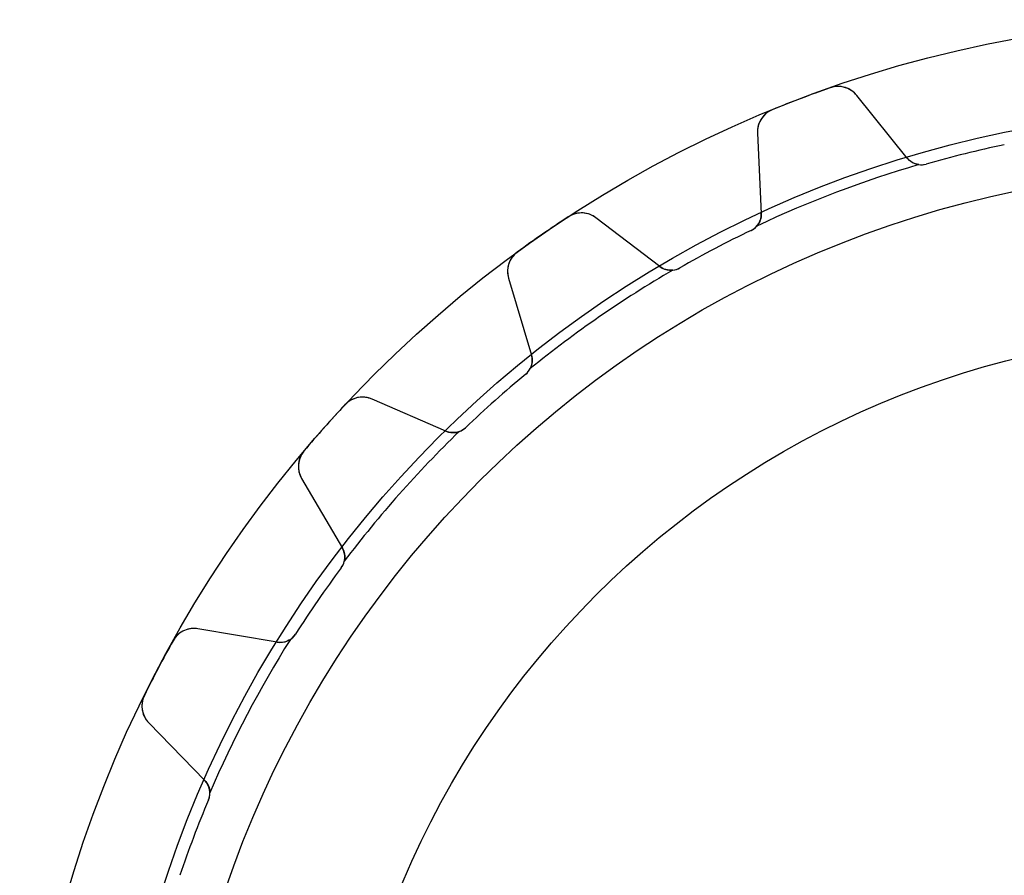
# Model space of a CAD drawing. Units: millimetres. Extents: x -40.5 to 40.5, y -40.5 to 40.5.
# Drawn here: x -40.5 to -7.6, y 11.9 to 40.5 of the extents above; entities that cross this region are included whole.
import ezdxf

# ---------------------------------------------------------------- set-up
doc = ezdxf.new("R2010")
doc.units = ezdxf.units.MM
doc.layers.add('Body027', color=7, linetype='CONTINUOUS')
doc.layers.add('Easydrive', color=7, linetype='CONTINUOUS')

msp = doc.modelspace()

# ---------------------------------------------------------------- linework, layer by layer
at = {"layer": 'Body027'}
for radius in [40.45, 40.45, 40.45, 40.45, 40.45, 40.45, 40.45, 40.45, 37.45, 37.45, 37.45, 37.45, 37.45, 37.45, 37.45, 37.45, 35.45, 35.45, 35.45, 35.45, 35.45, 35.45, 35.45, 35.45]:
    msp.add_circle((0, 0), radius, dxfattribs=at)
at = {"layer": 'Easydrive'}
for p, q in [((-13.3737, 38.1752, 3.325), (-13.3737, 38.1752, 26)), ((-13.3737, 38.1752, 3.325), (-13.3737, 38.1752, 26)), ((-13.3737, 38.1752, -26), (-13.3737, 38.1752, -3.325)), ((-13.3737, 38.1752, -26), (-13.3737, 38.1752, -3.325)), ((-10.7999, 35.8281, 26), (-12.4862, 37.922, 26)), ((-12.4862, 37.922, 3.26228), (-12.4862, 37.922, 26)), ((-10.7999, 35.8281, 26), (-12.4862, 37.922, 26)), ((-12.4862, 37.922, 3.26228), (-12.4862, 37.922, 26)), ((-10.7999, 35.8281, -26), (-12.4862, 37.922, -26)), ((-10.7999, 35.8281, -26), (-12.4862, 37.922, -26)), ((-12.4862, 37.922, -26), (-12.4862, 37.922, -3.26228)), ((-12.4862, 37.922, -26), (-12.4862, 37.922, -3.26228)), ((-15.3045, 37.443, 3.325), (-15.3045, 37.443, 26)), ((-15.3045, 37.443, 3.325), (-15.3045, 37.443, 26)), ((-15.3045, 37.443, -26), (-15.3045, 37.443, -3.325)), ((-15.3045, 37.443, -26), (-15.3045, 37.443, -3.325)), ((-15.8009, 36.6649, 26), (-15.6746, 33.9793, 26)), ((-15.8009, 36.6649, 3.26228), (-15.8009, 36.6649, 26)), ((-15.8009, 36.6649, 26), (-15.6746, 33.9793, 26)), ((-15.8009, 36.6649, 3.26228), (-15.8009, 36.6649, 26)), ((-15.8009, 36.6649, -26), (-15.6746, 33.9793, -26)), ((-15.8009, 36.6649, -26), (-15.8009, 36.6649, -3.26228)), ((-15.8009, 36.6649, -26), (-15.6746, 33.9793, -26)), ((-15.8009, 36.6649, -26), (-15.8009, 36.6649, -3.26228)), ((-10.7999, 35.8281, 2.96326), (-10.7999, 35.8281, 26)), ((-10.7999, 35.8281, 2.96326), (-10.7999, 35.8281, 26)), ((-10.7999, 35.8281, -26), (-10.7999, 35.8281, -2.96326)), ((-10.7999, 35.8281, -26), (-10.7999, 35.8281, -2.96326)), ((-10.1679, 35.6275, 2.925), (-10.1679, 35.6275, 26)), ((-10.1679, 35.6275, 2.925), (-10.1679, 35.6275, 26)), ((-10.1679, 35.6275, -26), (-10.1679, 35.6275, -2.925)), ((-10.1679, 35.6275, -26), (-10.1679, 35.6275, -2.925)), ((-15.6746, 33.9793, 2.96326), (-15.6746, 33.9793, 26)), ((-15.6746, 33.9793, 2.96326), (-15.6746, 33.9793, 26)), ((-15.6746, 33.9793, -26), (-15.6746, 33.9793, -2.96326)), ((-15.6746, 33.9793, -26), (-15.6746, 33.9793, -2.96326)), ((-22.121, 33.8654, 3.325), (-22.121, 33.8654, 26)), ((-22.121, 33.8654, 3.325), (-22.121, 33.8654, 26)), ((-22.121, 33.8654, -26), (-22.121, 33.8654, -3.325)), ((-22.121, 33.8654, -26), (-22.121, 33.8654, -3.325)), ((-19.0603, 32.2024, 26), (-21.1987, 33.8319, 26)), ((-21.1987, 33.8319, 3.26228), (-21.1987, 33.8319, 26)), ((-19.0603, 32.2024, 26), (-21.1987, 33.8319, 26)), ((-21.1987, 33.8319, 3.26228), (-21.1987, 33.8319, 26)), ((-19.0603, 32.2024, -26), (-21.1987, 33.8319, -26)), ((-19.0603, 32.2024, -26), (-21.1987, 33.8319, -26)), ((-21.1987, 33.8319, -26), (-21.1987, 33.8319, -3.26228)), ((-21.1987, 33.8319, -26), (-21.1987, 33.8319, -3.26228)), ((-16.0146, 33.4101, 2.925), (-16.0146, 33.4101, 26)), ((-16.0146, 33.4101, 2.925), (-16.0146, 33.4101, 26)), ((-16.0146, 33.4101, -26), (-16.0146, 33.4101, -2.925)), ((-16.0146, 33.4101, -26), (-16.0146, 33.4101, -2.925)), ((-23.8204, 32.6924, 3.325), (-23.8204, 32.6924, 26)), ((-23.8204, 32.6924, 3.325), (-23.8204, 32.6924, 26)), ((-23.8204, 32.6924, -26), (-23.8204, 32.6924, -3.325)), ((-23.8204, 32.6924, -26), (-23.8204, 32.6924, -3.325)), ((-19.0603, 32.2024, 2.96326), (-19.0603, 32.2024, 26)), ((-19.0603, 32.2024, 2.96326), (-19.0603, 32.2024, 26)), ((-19.0603, 32.2024, -26), (-19.0603, 32.2024, -2.96326)), ((-19.0603, 32.2024, -26), (-19.0603, 32.2024, -2.96326)), ((-18.3986, 32.1589, 2.925), (-18.3986, 32.1589, 26)), ((-18.3986, 32.1589, 2.925), (-18.3986, 32.1589, 26)), ((-18.3986, 32.1589, -26), (-18.3986, 32.1589, -2.925)), ((-18.3986, 32.1589, -26), (-18.3986, 32.1589, -2.925)), ((-24.1162, 31.818, 26), (-23.3509, 29.2408, 26)), ((-24.1162, 31.818, 3.26228), (-24.1162, 31.818, 26)), ((-24.1162, 31.818, 26), (-23.3509, 29.2408, 26)), ((-24.1162, 31.818, 3.26228), (-24.1162, 31.818, 26)), ((-24.1162, 31.818, -26), (-23.3509, 29.2408, -26)), ((-24.1162, 31.818, -26), (-24.1162, 31.818, -3.26228)), ((-24.1162, 31.818, -26), (-23.3509, 29.2408, -26)), ((-24.1162, 31.818, -26), (-24.1162, 31.818, -3.26228)), ((-23.3509, 29.2408, 2.96326), (-23.3509, 29.2408, 26)), ((-23.3509, 29.2408, 2.96326), (-23.3509, 29.2408, 26)), ((-23.3509, 29.2408, -26), (-23.3509, 29.2408, -2.96326)), ((-23.3509, 29.2408, -26), (-23.3509, 29.2408, -2.96326)), ((-23.5448, 28.6067, 2.925), (-23.5448, 28.6067, 26)), ((-23.5448, 28.6067, 2.925), (-23.5448, 28.6067, 26)), ((-23.5448, 28.6067, -26), (-23.5448, 28.6067, -2.925)), ((-23.5448, 28.6067, -26), (-23.5448, 28.6067, -2.925)), ((-26.2129, 26.7053, 26), (-28.6792, 27.7756, 26)), ((-28.6792, 27.7756, 3.26228), (-28.6792, 27.7756, 26)), ((-26.2129, 26.7053, 26), (-28.6792, 27.7756, 26)), ((-28.6792, 27.7756, 3.26228), (-28.6792, 27.7756, 26)), ((-26.2129, 26.7053, -26), (-28.6792, 27.7756, -26)), ((-26.2129, 26.7053, -26), (-28.6792, 27.7756, -26)), ((-28.6792, 27.7756, -26), (-28.6792, 27.7756, -3.26228)), ((-28.6792, 27.7756, -26), (-28.6792, 27.7756, -3.26228)), ((-29.5828, 27.5874, 3.325), (-29.5828, 27.5874, 26)), ((-29.5828, 27.5874, 3.325), (-29.5828, 27.5874, 26)), ((-29.5828, 27.5874, -26), (-29.5828, 27.5874, -3.325)), ((-29.5828, 27.5874, -26), (-29.5828, 27.5874, -3.325)), ((-26.2129, 26.7053, 2.96326), (-26.2129, 26.7053, 26)), ((-26.2129, 26.7053, 2.96326), (-26.2129, 26.7053, 26)), ((-26.2129, 26.7053, -26), (-26.2129, 26.7053, -2.96326)), ((-26.2129, 26.7053, -26), (-26.2129, 26.7053, -2.96326)), ((-25.5601, 26.8213, 2.925), (-25.5601, 26.8213, 26)), ((-25.5601, 26.8213, 2.925), (-25.5601, 26.8213, 26)), ((-25.5601, 26.8213, -26), (-25.5601, 26.8213, -2.925)), ((-25.5601, 26.8213, -26), (-25.5601, 26.8213, -2.925)), ((-30.952, 26.0418, 3.325), (-30.952, 26.0418, 26)), ((-30.952, 26.0418, 3.325), (-30.952, 26.0418, 26)), ((-30.952, 26.0418, -26), (-30.952, 26.0418, -3.325)), ((-30.952, 26.0418, -26), (-30.952, 26.0418, -3.325)), ((-31.03, 25.1221, 26), (-29.6702, 22.8029, 26)), ((-31.03, 25.1221, 3.26228), (-31.03, 25.1221, 26)), ((-31.03, 25.1221, 26), (-29.6702, 22.8029, 26)), ((-31.03, 25.1221, 3.26228), (-31.03, 25.1221, 26)), ((-31.03, 25.1221, -26), (-29.6702, 22.8029, -26)), ((-31.03, 25.1221, -26), (-31.03, 25.1221, -3.26228)), ((-31.03, 25.1221, -26), (-29.6702, 22.8029, -26)), ((-31.03, 25.1221, -26), (-31.03, 25.1221, -3.26228)), ((-29.6702, 22.8029, 2.96326), (-29.6702, 22.8029, 26)), ((-29.6702, 22.8029, 2.96326), (-29.6702, 22.8029, 26)), ((-29.6702, 22.8029, -26), (-29.6702, 22.8029, -2.96326)), ((-29.6702, 22.8029, -26), (-29.6702, 22.8029, -2.96326)), ((-29.7067, 22.1408, 2.925), (-29.7067, 22.1408, 26)), ((-29.7067, 22.1408, 2.925), (-29.7067, 22.1408, 26)), ((-29.7067, 22.1408, -26), (-29.7067, 22.1408, -2.925)), ((-29.7067, 22.1408, -26), (-29.7067, 22.1408, -2.925)), ((-31.8422, 19.6561, 26), (-34.4929, 20.1052, 26)), ((-34.4929, 20.1052, 3.26228), (-34.4929, 20.1052, 26)), ((-31.8422, 19.6561, 26), (-34.4929, 20.1052, 26)), ((-34.4929, 20.1052, 3.26228), (-34.4929, 20.1052, 26)), ((-31.8422, 19.6561, -26), (-34.4929, 20.1052, -26)), ((-31.8422, 19.6561, -26), (-34.4929, 20.1052, -26)), ((-34.4929, 20.1052, -26), (-34.4929, 20.1052, -3.26228)), ((-34.4929, 20.1052, -26), (-34.4929, 20.1052, -3.26228)), ((-31.2362, 19.925, 2.925), (-31.2362, 19.925, 26)), ((-31.2362, 19.925, 2.925), (-31.2362, 19.925, 26)), ((-31.2362, 19.925, -26), (-31.2362, 19.925, -2.925)), ((-31.2362, 19.925, -26), (-31.2362, 19.925, -2.925)), ((-35.3252, 19.7061, 3.325), (-35.3252, 19.7061, 26)), ((-35.3252, 19.7061, 3.325), (-35.3252, 19.7061, 26)), ((-35.3252, 19.7061, -26), (-35.3252, 19.7061, -3.325)), ((-35.3252, 19.7061, -26), (-35.3252, 19.7061, -3.325)), ((-31.8422, 19.6561, 2.96326), (-31.8422, 19.6561, 26)), ((-31.8422, 19.6561, 2.96326), (-31.8422, 19.6561, 26)), ((-31.8422, 19.6561, -26), (-31.8422, 19.6561, -2.96326)), ((-31.8422, 19.6561, -26), (-31.8422, 19.6561, -2.96326)), ((-36.2848, 17.8777, 3.325), (-36.2848, 17.8777, 26)), ((-36.2848, 17.8777, 3.325), (-36.2848, 17.8777, 26)), ((-36.2848, 17.8777, -26), (-36.2848, 17.8777, -3.325)), ((-36.2848, 17.8777, -26), (-36.2848, 17.8777, -3.325)), ((-36.1404, 16.9661, 26), (-34.2651, 15.0397, 26)), ((-36.1404, 16.9661, 3.26228), (-36.1404, 16.9661, 26)), ((-36.1404, 16.9661, 26), (-34.2651, 15.0397, 26)), ((-36.1404, 16.9661, 3.26228), (-36.1404, 16.9661, 26)), ((-36.1404, 16.9661, -26), (-34.2651, 15.0397, -26)), ((-36.1404, 16.9661, -26), (-36.1404, 16.9661, -3.26228)), ((-36.1404, 16.9661, -26), (-34.2651, 15.0397, -26)), ((-36.1404, 16.9661, -26), (-36.1404, 16.9661, -3.26228)), ((-34.2651, 15.0397, 2.96326), (-34.2651, 15.0397, 26)), ((-34.2651, 15.0397, 2.96326), (-34.2651, 15.0397, 26)), ((-34.2651, 15.0397, -26), (-34.2651, 15.0397, -2.96326)), ((-34.2651, 15.0397, -26), (-34.2651, 15.0397, -2.96326)), ((-34.1421, 14.3882, 2.925), (-34.1421, 14.3882, 26)), ((-34.1421, 14.3882, 2.925), (-34.1421, 14.3882, 26)), ((-34.1421, 14.3882, -26), (-34.1421, 14.3882, -2.925)), ((-34.1421, 14.3882, -26), (-34.1421, 14.3882, -2.925))]:
    msp.add_line(p, q, dxfattribs=at)
for radius in [35.45, 35.45, 35.45, 35.45, 30, 30, 30, 30]:
    msp.add_circle((0, 0), radius, dxfattribs=at)
for centre, radius, start, end in [((0, 0, 26), 40.45, 109.307, 110.769), ((0, 0, 26), 40.45, 109.307, 110.769), ((0, 0, 3.325), 40.45, 109.307, 110.769), ((0, 0, 3.325), 40.45, 109.307, 110.769), ((0, 0, -26), 40.45, 109.307, 110.769), ((0, 0, -26), 40.45, 109.307, 110.769), ((0, 0, -3.325), 40.45, 109.307, 110.769), ((0, 0, -3.325), 40.45, 109.307, 110.769), ((-13.1092, 37.4202, 26), 0.8, 38.8457, 109.308), ((-13.1092, 37.4202, 26), 0.8, 38.8457, 109.308), ((-13.1092, 37.4202, -26), 0.8, 38.8457, 109.308), ((-13.1092, 37.4202, -26), 0.8, 38.8457, 109.308), ((0, 0, 26), 40.45, 110.769, 112.232), ((0, 0, 26), 40.45, 110.769, 112.232), ((0, 0, 3.325), 40.45, 110.769, 112.232), ((0, 0, 3.325), 40.45, 110.769, 112.232), ((0, 0, -26), 40.45, 110.769, 112.232), ((0, 0, -26), 40.45, 110.769, 112.232), ((0, 0, -3.325), 40.45, 110.769, 112.232), ((0, 0, -3.325), 40.45, 110.769, 112.232), ((-15.0018, 36.7024, 26), 0.8, 112.231, -177.307), ((-15.0018, 36.7024, 26), 0.8, 112.231, -177.307), ((-15.0018, 36.7024, -26), 0.8, 112.231, -177.307), ((-15.0018, 36.7024, -26), 0.8, 112.231, -177.307), ((0, 0, 26), 37.05, 101.764, 103.846), ((0, 0, 26), 37.05, 101.764, 103.846), ((0, 0, 2.925), 37.05, 101.764, 103.846), ((0, 0, 2.925), 37.05, 101.764, 103.846), ((0, 0, -26), 37.05, 101.764, 103.846), ((0, 0, -26), 37.05, 101.764, 103.846), ((0, 0, -2.925), 37.05, 101.764, 103.846), ((0, 0, -2.925), 37.05, 101.764, 103.846), ((0, 0, 26), 37.05, 103.846, 105.928), ((0, 0, 26), 37.05, 103.846, 105.928), ((0, 0, 2.925), 37.05, 103.846, 105.928), ((0, 0, 2.925), 37.05, 103.846, 105.928), ((0, 0, -26), 37.05, 103.846, 105.928), ((0, 0, -26), 37.05, 103.846, 105.928), ((0, 0, -2.925), 37.05, 103.846, 105.928), ((0, 0, -2.925), 37.05, 103.846, 105.928), ((0, 0, 2.925), 37.1, 106.296, 115.242), ((0, 0, 2.925), 37.1, 106.296, 115.242), ((0, 0, -2.925), 37.1, 106.296, 115.242), ((0, 0, -2.925), 37.1, 106.296, 115.242), ((-10.3326, 36.2044, 26), 0.6, -141.154, -74.0715), ((-10.3326, 36.2044, 26), 0.6, -141.154, -74.0715), ((-10.3326, 36.2044, -26), 0.6, -141.154, -74.0715), ((-10.3326, 36.2044, -26), 0.6, -141.154, -74.0715), ((-10.3326, 36.2044, 2.925), 0.6, -97.4449, -74.0715), ((-10.3326, 36.2044, 2.925), 0.6, -97.4449, -74.0715), ((-10.3326, 36.2044, -2.925), 0.6, -97.4449, -74.0715), ((-10.3326, 36.2044, -2.925), 0.6, -97.4449, -74.0715), ((-21.6835, 33.1956, 26), 0.8, 52.6918, 123.154), ((-21.6835, 33.1956, 26), 0.8, 52.6918, 123.154), ((-21.6835, 33.1956, -26), 0.8, 52.6918, 123.154), ((-21.6835, 33.1956, -26), 0.8, 52.6918, 123.154), ((-16.274, 33.9512, 26), 0.6, -64.39, 2.69231), ((-16.274, 33.9512, 26), 0.6, -64.39, 2.69231), ((-16.274, 33.9512, -26), 0.6, -64.39, 2.69231), ((-16.274, 33.9512, -26), 0.6, -64.39, 2.69231), ((0, 0, 26), 40.45, 123.153, 124.615), ((0, 0, 26), 40.45, 123.153, 124.615), ((0, 0, 3.325), 40.45, 123.153, 124.615), ((0, 0, 3.325), 40.45, 123.153, 124.615), ((0, 0, -26), 40.45, 123.153, 124.615), ((0, 0, -26), 40.45, 123.153, 124.615), ((0, 0, -3.325), 40.45, 123.153, 124.615), ((0, 0, -3.325), 40.45, 123.153, 124.615), ((-16.274, 33.9512, 2.925), 0.6, -64.39, -41.0167), ((-16.274, 33.9512, 2.925), 0.6, -64.39, -41.0167), ((-16.274, 33.9512, -2.925), 0.6, -64.39, -41.0167), ((-16.274, 33.9512, -2.925), 0.6, -64.39, -41.0167), ((0, 0, 26), 40.45, 124.615, 126.078), ((0, 0, 26), 40.45, 124.615, 126.078), ((0, 0, 3.325), 40.45, 124.615, 126.078), ((0, 0, 3.325), 40.45, 124.615, 126.078), ((0, 0, -26), 40.45, 124.615, 126.078), ((0, 0, -26), 40.45, 124.615, 126.078), ((0, 0, -3.325), 40.45, 124.615, 126.078), ((0, 0, -3.325), 40.45, 124.615, 126.078), ((0, 0, 26), 37.05, 115.61, 117.692), ((0, 0, 26), 37.05, 115.61, 117.692), ((0, 0, 2.925), 37.05, 115.61, 117.692), ((0, 0, 2.925), 37.05, 115.61, 117.692), ((0, 0, -26), 37.05, 115.61, 117.692), ((0, 0, -26), 37.05, 115.61, 117.692), ((0, 0, -2.925), 37.05, 115.61, 117.692), ((0, 0, -2.925), 37.05, 115.61, 117.692), ((-23.3493, 32.0458, 26), 0.8, 126.077, -163.461), ((-23.3493, 32.0458, 26), 0.8, 126.077, -163.461), ((-23.3493, 32.0458, -26), 0.8, 126.077, -163.461), ((-23.3493, 32.0458, -26), 0.8, 126.077, -163.461), ((0, 0, 26), 37.05, 117.692, 119.775), ((0, 0, 26), 37.05, 117.692, 119.775), ((0, 0, 2.925), 37.05, 117.692, 119.775), ((0, 0, 2.925), 37.05, 117.692, 119.775), ((0, 0, -26), 37.05, 117.692, 119.775), ((0, 0, -26), 37.05, 117.692, 119.775), ((0, 0, -2.925), 37.05, 117.692, 119.775), ((0, 0, -2.925), 37.05, 117.692, 119.775), ((0, 0, 2.925), 37.1, 120.142, 129.089), ((0, 0, 2.925), 37.1, 120.142, 129.089), ((0, 0, -2.925), 37.1, 120.142, 129.089), ((0, 0, -2.925), 37.1, 120.142, 129.089), ((-18.6966, 32.6797, 26), 0.6, -127.308, -60.2254), ((-18.6966, 32.6797, 26), 0.6, -127.308, -60.2254), ((-18.6966, 32.6797, -26), 0.6, -127.308, -60.2254), ((-18.6966, 32.6797, -26), 0.6, -127.308, -60.2254), ((-18.6966, 32.6797, 2.925), 0.6, -83.5987, -60.2254), ((-18.6966, 32.6797, 2.925), 0.6, -83.5987, -60.2254), ((-18.6966, 32.6797, -2.925), 0.6, -83.5987, -60.2254), ((-18.6966, 32.6797, -2.925), 0.6, -83.5987, -60.2254), ((-23.9261, 29.07, 26), 0.6, -50.5439, 16.5385), ((-23.9261, 29.07, 26), 0.6, -50.5439, 16.5385), ((-23.9261, 29.07, -26), 0.6, -50.5439, 16.5385), ((-23.9261, 29.07, -26), 0.6, -50.5439, 16.5385), ((-23.9261, 29.07, 2.925), 0.6, -50.5439, -27.1705), ((-23.9261, 29.07, 2.925), 0.6, -50.5439, -27.1705), ((-23.9261, 29.07, -2.925), 0.6, -50.5439, -27.1705), ((-23.9261, 29.07, -2.925), 0.6, -50.5439, -27.1705), ((0, 0, 26), 37.05, 129.456, 131.538), ((0, 0, 26), 37.05, 129.456, 131.538), ((0, 0, 2.925), 37.05, 129.456, 131.538), ((0, 0, 2.925), 37.05, 129.456, 131.538), ((0, 0, -26), 37.05, 129.456, 131.538), ((0, 0, -26), 37.05, 129.456, 131.538), ((0, 0, -2.925), 37.05, 129.456, 131.538), ((0, 0, -2.925), 37.05, 129.456, 131.538), ((-28.9977, 27.0418, 26), 0.8, 66.538, 137), ((-28.9977, 27.0418, 26), 0.8, 66.538, 137), ((-28.9977, 27.0418, -26), 0.8, 66.538, 137), ((-28.9977, 27.0418, -26), 0.8, 66.538, 137), ((0, 0, 26), 37.05, 131.538, 133.621), ((0, 0, 26), 37.05, 131.538, 133.621), ((0, 0, 2.925), 37.05, 131.538, 133.621), ((0, 0, 2.925), 37.05, 131.538, 133.621), ((0, 0, -26), 37.05, 131.538, 133.621), ((0, 0, -26), 37.05, 131.538, 133.621), ((0, 0, -2.925), 37.05, 131.538, 133.621), ((0, 0, -2.925), 37.05, 131.538, 133.621), ((0, 0, 26), 40.45, 136.999, 138.462), ((0, 0, 26), 40.45, 136.999, 138.462), ((0, 0, 3.325), 40.45, 136.999, 138.462), ((0, 0, 3.325), 40.45, 136.999, 138.462), ((0, 0, -26), 40.45, 136.999, 138.462), ((0, 0, -26), 40.45, 136.999, 138.462), ((0, 0, -3.325), 40.45, 136.999, 138.462), ((0, 0, -3.325), 40.45, 136.999, 138.462), ((0, 0, 26), 40.45, 138.462, 139.924), ((0, 0, 26), 40.45, 138.462, 139.924), ((0, 0, 3.325), 40.45, 138.462, 139.924), ((0, 0, 3.325), 40.45, 138.462, 139.924), ((0, 0, -26), 40.45, 138.462, 139.924), ((0, 0, -26), 40.45, 138.462, 139.924), ((0, 0, -3.325), 40.45, 138.462, 139.924), ((0, 0, -3.325), 40.45, 138.462, 139.924), ((0, 0, 2.925), 37.1, 133.988, 142.935), ((0, 0, 2.925), 37.1, 133.988, 142.935), ((0, 0, -2.925), 37.1, 133.988, 142.935), ((0, 0, -2.925), 37.1, 133.988, 142.935), ((-25.9741, 27.2557, 26), 0.6, -113.462, -46.3792), ((-25.9741, 27.2557, 26), 0.6, -113.462, -46.3792), ((-25.9741, 27.2557, -26), 0.6, -113.462, -46.3792), ((-25.9741, 27.2557, -26), 0.6, -113.462, -46.3792), ((-25.9741, 27.2557, 2.925), 0.6, -69.7526, -46.3792), ((-25.9741, 27.2557, 2.925), 0.6, -69.7526, -46.3792), ((-25.9741, 27.2557, -2.925), 0.6, -69.7526, -46.3792), ((-25.9741, 27.2557, -2.925), 0.6, -69.7526, -46.3792), ((-30.3399, 25.5267, 26), 0.8, 139.923, -149.615), ((-30.3399, 25.5267, 26), 0.8, 139.923, -149.615), ((-30.3399, 25.5267, -26), 0.8, 139.923, -149.615), ((-30.3399, 25.5267, -26), 0.8, 139.923, -149.615), ((-30.1878, 22.4994, 26), 0.6, -36.6977, 30.3846), ((-30.1878, 22.4994, 26), 0.6, -36.6977, 30.3846), ((-30.1878, 22.4994, -26), 0.6, -36.6977, 30.3846), ((-30.1878, 22.4994, -26), 0.6, -36.6977, 30.3846), ((0, 0, 26), 37.05, 143.302, 145.385), ((0, 0, 26), 37.05, 143.302, 145.385), ((0, 0, 2.925), 37.05, 143.302, 145.385), ((0, 0, 2.925), 37.05, 143.302, 145.385), ((0, 0, -26), 37.05, 143.302, 145.385), ((0, 0, -26), 37.05, 143.302, 145.385), ((0, 0, -2.925), 37.05, 143.302, 145.385), ((0, 0, -2.925), 37.05, 143.302, 145.385), ((-30.1878, 22.4994, 2.925), 0.6, -36.6977, -13.3244), ((-30.1878, 22.4994, 2.925), 0.6, -36.6977, -13.3244), ((-30.1878, 22.4994, -2.925), 0.6, -36.6977, -13.3244), ((-30.1878, 22.4994, -2.925), 0.6, -36.6977, -13.3244), ((0, 0, 26), 37.05, 145.385, 147.467), ((0, 0, 26), 37.05, 145.385, 147.467), ((0, 0, 2.925), 37.05, 145.385, 147.467), ((0, 0, 2.925), 37.05, 145.385, 147.467), ((0, 0, -26), 37.05, 145.385, 147.467), ((0, 0, -26), 37.05, 145.385, 147.467), ((0, 0, -2.925), 37.05, 145.385, 147.467), ((0, 0, -2.925), 37.05, 145.385, 147.467), ((-34.6266, 19.3164, 26), 0.8, 80.3841, 150.846), ((-34.6266, 19.3164, 26), 0.8, 80.3841, 150.846), ((-34.6266, 19.3164, -26), 0.8, 80.3841, 150.846), ((-34.6266, 19.3164, -26), 0.8, 80.3841, 150.846), ((0, 0, 2.925), 37.1, 147.835, 156.781), ((0, 0, 2.925), 37.1, 147.835, 156.781), ((0, 0, -2.925), 37.1, 147.835, 156.781), ((0, 0, -2.925), 37.1, 147.835, 156.781), ((-31.742, 20.2477, 26), 0.6, -99.6154, -32.5331), ((-31.742, 20.2477, 26), 0.6, -99.6154, -32.5331), ((-31.742, 20.2477, -26), 0.6, -99.6154, -32.5331), ((-31.742, 20.2477, -26), 0.6, -99.6154, -32.5331), ((-31.742, 20.2477, 2.925), 0.6, -55.9064, -32.5331), ((-31.742, 20.2477, 2.925), 0.6, -55.9064, -32.5331), ((-31.742, 20.2477, -2.925), 0.6, -55.9064, -32.5331), ((-31.742, 20.2477, -2.925), 0.6, -55.9064, -32.5331), ((0, 0, 26), 40.45, 150.845, 152.308), ((0, 0, 26), 40.45, 150.845, 152.308), ((0, 0, 3.325), 40.45, 150.845, 152.308), ((0, 0, 3.325), 40.45, 150.845, 152.308), ((0, 0, -26), 40.45, 150.845, 152.308), ((0, 0, -26), 40.45, 150.845, 152.308), ((0, 0, -3.325), 40.45, 150.845, 152.308), ((0, 0, -3.325), 40.45, 150.845, 152.308), ((0, 0, 26), 40.45, 152.308, 153.77), ((0, 0, 26), 40.45, 152.308, 153.77), ((0, 0, 3.325), 40.45, 152.308, 153.77), ((0, 0, 3.325), 40.45, 152.308, 153.77), ((0, 0, -26), 40.45, 152.308, 153.77), ((0, 0, -26), 40.45, 152.308, 153.77), ((0, 0, -3.325), 40.45, 152.308, 153.77), ((0, 0, -3.325), 40.45, 152.308, 153.77), ((-35.5672, 17.5242, 26), 0.8, 153.769, -135.769), ((-35.5672, 17.5242, 26), 0.8, 153.769, -135.769), ((-35.5672, 17.5242, -26), 0.8, 153.769, -135.769), ((-35.5672, 17.5242, -26), 0.8, 153.769, -135.769), ((-34.695, 14.6212, 26), 0.6, -22.8515, 44.2308), ((-34.695, 14.6212, 26), 0.6, -22.8515, 44.2308), ((-34.695, 14.6212, -26), 0.6, -22.8515, 44.2308), ((-34.695, 14.6212, -26), 0.6, -22.8515, 44.2308), ((-34.695, 14.6212, 2.925), 0.6, -22.8515, 0.52179), ((-34.695, 14.6212, 2.925), 0.6, -22.8515, 0.52179), ((-34.695, 14.6212, -2.925), 0.6, -22.8515, 0.52179), ((-34.695, 14.6212, -2.925), 0.6, -22.8515, 0.52179), ((0, 0, 26), 37.05, 157.148, 159.231), ((0, 0, 26), 37.05, 157.148, 159.231), ((0, 0, 2.925), 37.05, 157.148, 159.231), ((0, 0, 2.925), 37.05, 157.148, 159.231), ((0, 0, -26), 37.05, 157.148, 159.231), ((0, 0, -26), 37.05, 157.148, 159.231), ((0, 0, -2.925), 37.05, 157.148, 159.231), ((0, 0, -2.925), 37.05, 157.148, 159.231), ((0, 0, 26), 37.05, 159.231, 161.313), ((0, 0, 26), 37.05, 159.231, 161.313), ((0, 0, 2.925), 37.05, 159.231, 161.313), ((0, 0, 2.925), 37.05, 159.231, 161.313), ((0, 0, -26), 37.05, 159.231, 161.313), ((0, 0, -26), 37.05, 159.231, 161.313), ((0, 0, -2.925), 37.05, 159.231, 161.313), ((0, 0, -2.925), 37.05, 159.231, 161.313)]:
    msp.add_arc(centre, radius, start, end, dxfattribs=at)
for points, knots in [([(-12.4862, 37.922, 3.26228), (-12.579, 38.0375, 3.27885), (-12.708, 38.131, 3.29428), (-12.8621, 38.1811, 3.30581), (-13.0196, 38.2331, 3.31771), (-13.2053, 38.235, 3.32508), (-13.3737, 38.1752, 3.325)], [0, 0, 0, 0, 0.493106, 0.493106, 0.493106, 1, 1, 1, 1]), ([(-12.4862, 37.922, 3.26228), (-12.579, 38.0375, 3.27885), (-12.708, 38.131, 3.29428), (-12.8621, 38.1811, 3.30581), (-13.0196, 38.2331, 3.31771), (-13.2053, 38.235, 3.32508), (-13.3737, 38.1752, 3.325)], [0, 0, 0, 0, 0.493106, 0.493106, 0.493106, 1, 1, 1, 1]), ([(-12.4862, 37.922, -3.26228), (-12.579, 38.0375, -3.27885), (-12.708, 38.131, -3.29428), (-12.8621, 38.1811, -3.30581), (-13.0196, 38.2331, -3.31771), (-13.2053, 38.235, -3.32508), (-13.3737, 38.1752, -3.325)], [0, 0, 0, 0, 0.493106, 0.493106, 0.493106, 1, 1, 1, 1]), ([(-12.4862, 37.922, -3.26228), (-12.579, 38.0375, -3.27885), (-12.708, 38.131, -3.29428), (-12.8621, 38.1811, -3.30581), (-13.0196, 38.2331, -3.31771), (-13.2053, 38.235, -3.32508), (-13.3737, 38.1752, -3.325)], [0, 0, 0, 0, 0.493106, 0.493106, 0.493106, 1, 1, 1, 1]), ([(-15.3045, 37.443, 3.325), (-15.4705, 37.3759, 3.32508), (-15.6085, 37.251, 3.31767), (-15.6918, 37.1072, 3.30574), (-15.7736, 36.9678, 3.29421), (-15.808, 36.8126, 3.27881), (-15.8009, 36.6649, 3.26228)], [0, 0, 0, 0, 0.507967, 0.507967, 0.507967, 1, 1, 1, 1]), ([(-15.3045, 37.443, 3.325), (-15.4705, 37.3759, 3.32508), (-15.6085, 37.251, 3.31767), (-15.6918, 37.1072, 3.30574), (-15.7736, 36.9678, 3.29421), (-15.808, 36.8126, 3.27881), (-15.8009, 36.6649, 3.26228)], [0, 0, 0, 0, 0.507967, 0.507967, 0.507967, 1, 1, 1, 1]), ([(-15.3045, 37.443, -3.325), (-15.4705, 37.3759, -3.32508), (-15.6085, 37.251, -3.31767), (-15.6918, 37.1072, -3.30574), (-15.7736, 36.9678, -3.29421), (-15.808, 36.8126, -3.27881), (-15.8009, 36.6649, -3.26228)], [0, 0, 0, 0, 0.507967, 0.507967, 0.507967, 1, 1, 1, 1]), ([(-15.3045, 37.443, -3.325), (-15.4705, 37.3759, -3.32508), (-15.6085, 37.251, -3.31767), (-15.6918, 37.1072, -3.30574), (-15.7736, 36.9678, -3.29421), (-15.808, 36.8126, -3.27881), (-15.8009, 36.6649, -3.26228)], [0, 0, 0, 0, 0.507967, 0.507967, 0.507967, 1, 1, 1, 1]), ([(-21.1987, 33.8319, 3.26228), (-21.3165, 33.9218, 3.27885), (-21.4641, 33.9818, 3.29428), (-21.6257, 33.9935, 3.30581), (-21.7911, 34.0064, 3.31771), (-21.9718, 33.9637, 3.32508), (-22.121, 33.8654, 3.325)], [0, 0, 0, 0, 0.493106, 0.493106, 0.493106, 1, 1, 1, 1]), ([(-21.1987, 33.8319, 3.26228), (-21.3165, 33.9218, 3.27885), (-21.4641, 33.9818, 3.29428), (-21.6257, 33.9935, 3.30581), (-21.7911, 34.0064, 3.31771), (-21.9718, 33.9637, 3.32508), (-22.121, 33.8654, 3.325)], [0, 0, 0, 0, 0.493106, 0.493106, 0.493106, 1, 1, 1, 1]), ([(-21.1987, 33.8319, -3.26228), (-21.3165, 33.9218, -3.27885), (-21.4641, 33.9818, -3.29428), (-21.6257, 33.9935, -3.30581), (-21.7911, 34.0064, -3.31771), (-21.9718, 33.9637, -3.32508), (-22.121, 33.8654, -3.325)], [0, 0, 0, 0, 0.493106, 0.493106, 0.493106, 1, 1, 1, 1]), ([(-21.1987, 33.8319, -3.26228), (-21.3165, 33.9218, -3.27885), (-21.4641, 33.9818, -3.29428), (-21.6257, 33.9935, -3.30581), (-21.7911, 34.0064, -3.31771), (-21.9718, 33.9637, -3.32508), (-22.121, 33.8654, -3.325)], [0, 0, 0, 0, 0.493106, 0.493106, 0.493106, 1, 1, 1, 1]), ([(-23.8204, 32.6924, 3.325), (-23.9656, 32.5875, 3.32508), (-24.0697, 32.4332, 3.31767), (-24.1162, 32.2736, 3.30574), (-24.1622, 32.1187, 3.29421), (-24.1584, 31.9598, 3.27881), (-24.1162, 31.818, 3.26228)], [0, 0, 0, 0, 0.507967, 0.507967, 0.507967, 1, 1, 1, 1]), ([(-23.8204, 32.6924, 3.325), (-23.9656, 32.5875, 3.32508), (-24.0697, 32.4332, 3.31767), (-24.1162, 32.2736, 3.30574), (-24.1622, 32.1187, 3.29421), (-24.1584, 31.9598, 3.27881), (-24.1162, 31.818, 3.26228)], [0, 0, 0, 0, 0.507967, 0.507967, 0.507967, 1, 1, 1, 1]), ([(-23.8204, 32.6924, -3.325), (-23.9656, 32.5875, -3.32508), (-24.0697, 32.4332, -3.31767), (-24.1162, 32.2736, -3.30574), (-24.1622, 32.1187, -3.29421), (-24.1584, 31.9598, -3.27881), (-24.1162, 31.818, -3.26228)], [0, 0, 0, 0, 0.507967, 0.507967, 0.507967, 1, 1, 1, 1]), ([(-23.8204, 32.6924, -3.325), (-23.9656, 32.5875, -3.32508), (-24.0697, 32.4332, -3.31767), (-24.1162, 32.2736, -3.30574), (-24.1622, 32.1187, -3.29421), (-24.1584, 31.9598, -3.27881), (-24.1162, 31.818, -3.26228)], [0, 0, 0, 0, 0.507967, 0.507967, 0.507967, 1, 1, 1, 1]), ([(-28.6792, 27.7756, 3.26228), (-28.8151, 27.8348, 3.27885), (-28.9728, 27.8576, 3.29428), (-29.1325, 27.8303, 3.30581), (-29.2961, 27.8032, 3.31771), (-29.4614, 27.7186, 3.32508), (-29.5828, 27.5874, 3.325)], [0, 0, 0, 0, 0.493106, 0.493106, 0.493106, 1, 1, 1, 1]), ([(-28.6792, 27.7756, 3.26228), (-28.8151, 27.8348, 3.27885), (-28.9728, 27.8576, 3.29428), (-29.1325, 27.8303, 3.30581), (-29.2961, 27.8032, 3.31771), (-29.4614, 27.7186, 3.32508), (-29.5828, 27.5874, 3.325)], [0, 0, 0, 0, 0.493106, 0.493106, 0.493106, 1, 1, 1, 1]), ([(-28.6792, 27.7756, -3.26228), (-28.8151, 27.8348, -3.27885), (-28.9728, 27.8576, -3.29428), (-29.1325, 27.8303, -3.30581), (-29.2961, 27.8032, -3.31771), (-29.4614, 27.7186, -3.32508), (-29.5828, 27.5874, -3.325)], [0, 0, 0, 0, 0.493106, 0.493106, 0.493106, 1, 1, 1, 1]), ([(-28.6792, 27.7756, -3.26228), (-28.8151, 27.8348, -3.27885), (-28.9728, 27.8576, -3.29428), (-29.1325, 27.8303, -3.30581), (-29.2961, 27.8032, -3.31771), (-29.4614, 27.7186, -3.32508), (-29.5828, 27.5874, -3.325)], [0, 0, 0, 0, 0.493106, 0.493106, 0.493106, 1, 1, 1, 1]), ([(-30.952, 26.0418, 3.325), (-31.0679, 25.9052, 3.32508), (-31.132, 25.7305, 3.31767), (-31.139, 25.5644, 3.30574), (-31.1466, 25.403, 3.29421), (-31.1049, 25.2496, 3.27881), (-31.03, 25.1221, 3.26228)], [0, 0, 0, 0, 0.507967, 0.507967, 0.507967, 1, 1, 1, 1]), ([(-30.952, 26.0418, 3.325), (-31.0679, 25.9052, 3.32508), (-31.132, 25.7305, 3.31767), (-31.139, 25.5644, 3.30574), (-31.1466, 25.403, 3.29421), (-31.1049, 25.2496, 3.27881), (-31.03, 25.1221, 3.26228)], [0, 0, 0, 0, 0.507967, 0.507967, 0.507967, 1, 1, 1, 1]), ([(-30.952, 26.0418, -3.325), (-31.0679, 25.9052, -3.32508), (-31.132, 25.7305, -3.31767), (-31.139, 25.5644, -3.30574), (-31.1466, 25.403, -3.29421), (-31.1049, 25.2496, -3.27881), (-31.03, 25.1221, -3.26228)], [0, 0, 0, 0, 0.507967, 0.507967, 0.507967, 1, 1, 1, 1]), ([(-30.952, 26.0418, -3.325), (-31.0679, 25.9052, -3.32508), (-31.132, 25.7305, -3.31767), (-31.139, 25.5644, -3.30574), (-31.1466, 25.403, -3.29421), (-31.1049, 25.2496, -3.27881), (-31.03, 25.1221, -3.26228)], [0, 0, 0, 0, 0.507967, 0.507967, 0.507967, 1, 1, 1, 1]), ([(-34.4929, 20.1052, 3.26228), (-34.6391, 20.13, 3.27885), (-34.7977, 20.1145, 3.29428), (-34.9462, 20.0498, 3.30581), (-35.0986, 19.9843, 3.31771), (-35.2388, 19.8625, 3.32508), (-35.3252, 19.7061, 3.325)], [0, 0, 0, 0, 0.493106, 0.493106, 0.493106, 1, 1, 1, 1]), ([(-34.4929, 20.1052, 3.26228), (-34.6391, 20.13, 3.27885), (-34.7977, 20.1145, 3.29428), (-34.9462, 20.0498, 3.30581), (-35.0986, 19.9843, 3.31771), (-35.2388, 19.8625, 3.32508), (-35.3252, 19.7061, 3.325)], [0, 0, 0, 0, 0.493106, 0.493106, 0.493106, 1, 1, 1, 1]), ([(-34.4929, 20.1052, -3.26228), (-34.6391, 20.13, -3.27885), (-34.7977, 20.1145, -3.29428), (-34.9462, 20.0498, -3.30581), (-35.0986, 19.9843, -3.31771), (-35.2388, 19.8625, -3.32508), (-35.3252, 19.7061, -3.325)], [0, 0, 0, 0, 0.493106, 0.493106, 0.493106, 1, 1, 1, 1]), ([(-34.4929, 20.1052, -3.26228), (-34.6391, 20.13, -3.27885), (-34.7977, 20.1145, -3.29428), (-34.9462, 20.0498, -3.30581), (-35.0986, 19.9843, -3.31771), (-35.2388, 19.8625, -3.32508), (-35.3252, 19.7061, -3.325)], [0, 0, 0, 0, 0.493106, 0.493106, 0.493106, 1, 1, 1, 1]), ([(-36.2848, 17.8777, 3.325), (-36.3646, 17.7174, 3.32508), (-36.3851, 17.5324, 3.31767), (-36.3521, 17.3695, 3.30574), (-36.3209, 17.211, 3.29421), (-36.2437, 17.072, 3.27881), (-36.1404, 16.9661, 3.26228)], [0, 0, 0, 0, 0.507967, 0.507967, 0.507967, 1, 1, 1, 1]), ([(-36.2848, 17.8777, 3.325), (-36.3646, 17.7174, 3.32508), (-36.3851, 17.5324, 3.31767), (-36.3521, 17.3695, 3.30574), (-36.3209, 17.211, 3.29421), (-36.2437, 17.072, 3.27881), (-36.1404, 16.9661, 3.26228)], [0, 0, 0, 0, 0.507967, 0.507967, 0.507967, 1, 1, 1, 1]), ([(-36.2848, 17.8777, -3.325), (-36.3646, 17.7174, -3.32508), (-36.3851, 17.5324, -3.31767), (-36.3521, 17.3695, -3.30574), (-36.3209, 17.211, -3.29421), (-36.2437, 17.072, -3.27881), (-36.1404, 16.9661, -3.26228)], [0, 0, 0, 0, 0.507967, 0.507967, 0.507967, 1, 1, 1, 1]), ([(-36.2848, 17.8777, -3.325), (-36.3646, 17.7174, -3.32508), (-36.3851, 17.5324, -3.31767), (-36.3521, 17.3695, -3.30574), (-36.3209, 17.211, -3.29421), (-36.2437, 17.072, -3.27881), (-36.1404, 16.9661, -3.26228)], [0, 0, 0, 0, 0.507967, 0.507967, 0.507967, 1, 1, 1, 1])]:
    msp.add_open_spline(points, degree=3, knots=knots, dxfattribs=at)
for points in [[(-10.4103, 35.6095, 2.925), (-10.5693, 35.63, 2.93268), (-10.7086, 35.714, 2.94707), (-10.7999, 35.8281, 2.96326)], [(-10.4103, 35.6095, 2.925), (-10.5693, 35.63, 2.93268), (-10.7086, 35.714, 2.94707), (-10.7999, 35.8281, 2.96326)], [(-10.4103, 35.6095, -2.925), (-10.5693, 35.63, -2.93268), (-10.7086, 35.714, -2.94707), (-10.7999, 35.8281, -2.96326)], [(-10.4103, 35.6095, -2.925), (-10.5693, 35.63, -2.93268), (-10.7086, 35.714, -2.94707), (-10.7999, 35.8281, -2.96326)], [(-15.6746, 33.9793, 2.96326), (-15.6672, 33.8334, 2.94707), (-15.7158, 33.6782, 2.93268), (-15.8212, 33.5574, 2.925)], [(-15.6746, 33.9793, 2.96326), (-15.6672, 33.8334, 2.94707), (-15.7158, 33.6782, 2.93268), (-15.8212, 33.5574, 2.925)], [(-15.6746, 33.9793, -2.96326), (-15.6672, 33.8334, -2.94707), (-15.7158, 33.6782, -2.93268), (-15.8212, 33.5574, -2.925)], [(-15.6746, 33.9793, -2.96326), (-15.6672, 33.8334, -2.94707), (-15.7158, 33.6782, -2.93268), (-15.8212, 33.5574, -2.925)], [(-18.6297, 32.0834, 2.925), (-18.789, 32.0653, 2.93268), (-18.9444, 32.1135, 2.94707), (-19.0603, 32.2024, 2.96326)], [(-18.6297, 32.0834, 2.925), (-18.789, 32.0653, 2.93268), (-18.9444, 32.1135, 2.94707), (-19.0603, 32.2024, 2.96326)], [(-18.6297, 32.0834, -2.925), (-18.789, 32.0653, -2.93268), (-18.9444, 32.1135, -2.94707), (-19.0603, 32.2024, -2.96326)], [(-18.6297, 32.0834, -2.925), (-18.789, 32.0653, -2.93268), (-18.9444, 32.1135, -2.94707), (-19.0603, 32.2024, -2.96326)], [(-23.3509, 29.2408, 2.96326), (-23.3088, 29.1009, 2.94707), (-23.3189, 28.9385, 2.93268), (-23.3923, 28.796, 2.925)], [(-23.3509, 29.2408, 2.96326), (-23.3088, 29.1009, 2.94707), (-23.3189, 28.9385, 2.93268), (-23.3923, 28.796, 2.925)], [(-23.3509, 29.2408, -2.96326), (-23.3088, 29.1009, -2.94707), (-23.3189, 28.9385, -2.93268), (-23.3923, 28.796, -2.925)], [(-23.3509, 29.2408, -2.96326), (-23.3088, 29.1009, -2.94707), (-23.3189, 28.9385, -2.93268), (-23.3923, 28.796, -2.925)], [(-25.7664, 26.6927, 2.925), (-25.9167, 26.637, 2.93268), (-26.0792, 26.6466, 2.94707), (-26.2129, 26.7053, 2.96326)], [(-25.7664, 26.6927, 2.925), (-25.9167, 26.637, 2.93268), (-26.0792, 26.6466, 2.94707), (-26.2129, 26.7053, 2.96326)], [(-25.7664, 26.6927, -2.925), (-25.9167, 26.637, -2.93268), (-26.0792, 26.6466, -2.94707), (-26.2129, 26.7053, -2.96326)], [(-25.7664, 26.6927, -2.925), (-25.9167, 26.637, -2.93268), (-26.0792, 26.6466, -2.94707), (-26.2129, 26.7053, -2.96326)], [(-29.6702, 22.8029, 2.96326), (-29.5958, 22.6771, 2.94707), (-29.5667, 22.517, 2.93268), (-29.6039, 22.3611, 2.925)], [(-29.6702, 22.8029, 2.96326), (-29.5958, 22.6771, 2.94707), (-29.5667, 22.517, 2.93268), (-29.6039, 22.3611, 2.925)], [(-29.6702, 22.8029, -2.96326), (-29.5958, 22.6771, -2.94707), (-29.5667, 22.517, -2.93268), (-29.6039, 22.3611, -2.925)], [(-29.6702, 22.8029, -2.96326), (-29.5958, 22.6771, -2.94707), (-29.5667, 22.517, -2.93268), (-29.6039, 22.3611, -2.925)], [(-31.4057, 19.7508, 2.925), (-31.5383, 19.6607, 2.93268), (-31.6983, 19.6312, 2.94707), (-31.8422, 19.6561, 2.96326)], [(-31.4057, 19.7508, 2.925), (-31.5383, 19.6607, 2.93268), (-31.6983, 19.6312, 2.94707), (-31.8422, 19.6561, 2.96326)], [(-31.4057, 19.7508, -2.925), (-31.5383, 19.6607, -2.93268), (-31.6983, 19.6312, -2.94707), (-31.8422, 19.6561, -2.96326)], [(-31.4057, 19.7508, -2.925), (-31.5383, 19.6607, -2.93268), (-31.6983, 19.6312, -2.94707), (-31.8422, 19.6561, -2.96326)], [(-34.2651, 15.0397, 2.96326), (-34.1628, 14.9354, 2.94707), (-34.0962, 14.7869, 2.93268), (-34.095, 14.6266, 2.925)], [(-34.2651, 15.0397, 2.96326), (-34.1628, 14.9354, 2.94707), (-34.0962, 14.7869, 2.93268), (-34.095, 14.6266, 2.925)], [(-34.2651, 15.0397, -2.96326), (-34.1628, 14.9354, -2.94707), (-34.0962, 14.7869, -2.93268), (-34.095, 14.6266, -2.925)], [(-34.2651, 15.0397, -2.96326), (-34.1628, 14.9354, -2.94707), (-34.0962, 14.7869, -2.93268), (-34.095, 14.6266, -2.925)]]:
    msp.add_open_spline(points, degree=3, dxfattribs=at)

doc.saveas('drawing.dxf')
